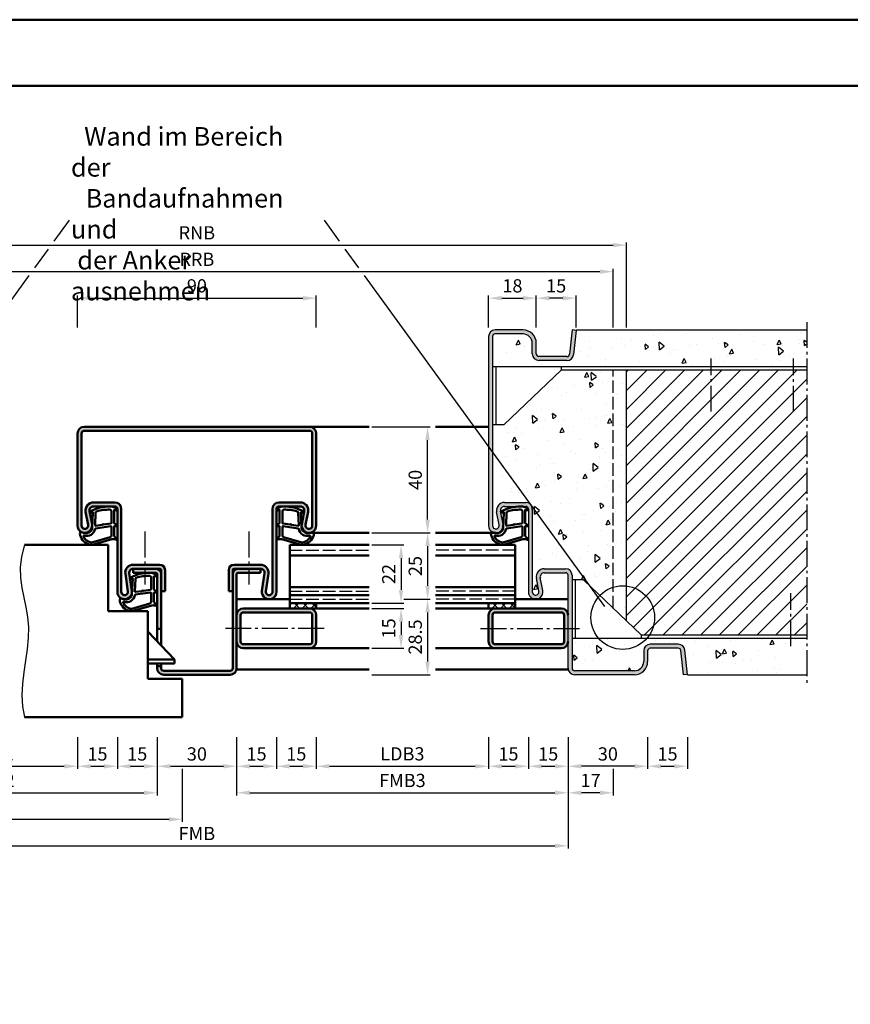
# Model space of a CAD drawing. Units: millimetres. Extents: x 0 to 12600, y -31 to 743.
# Drawn here: x 9705 to 10018, y 371 to 742 of the extents above; entities that cross this region are included whole.
import ezdxf

# ---------------------------------------------------------------- set-up
doc = ezdxf.new("R2010")
doc.units = ezdxf.units.MM
doc.linetypes.add('AM_DIN_F_W050', pattern=[6.25, 4.75, -1.5])
doc.linetypes.add('AM_DIN_G_W050', pattern=[13.75, 9.75, -1.5, 1, -1.5])
for name, color, linetype, lineweight in [('AM_0', 7, 'Continuous', 50), ('AM_1', 14, 'Continuous', 50), ('AM_3', 6, 'AM_DIN_F_W050', 25), ('AM_4', 3, 'Continuous', 25), ('AM_5', 3, 'Continuous', 25), ('AM_6', 2, 'Continuous', 35), ('AM_7', 4, 'AM_DIN_G_W050', 25), ('AM_8', 1, 'Continuous', 25), ('AM_BOR', 7, 'Continuous', 50)]:
    doc.layers.add(name, color=color, linetype=linetype, lineweight=lineweight)
doc.layers.add('AM_12', color=7, linetype='Continuous', lineweight=50, plot=False)
doc.styles.get("Standard").update_dxf_attribs({"font": 'ISOCP.SHX'})
doc.dimstyles.new('AM_DIN$0', dxfattribs={"dimtxt": 5, "dimasz": 5, "dimexe": 1, "dimexo": 1, "dimgap": 1.5, "dimtad": 1, "dimdsep": 46, "dimtxsty": 'Standard', "dimcen": 0, "dimclrd": 256, "dimclre": 256, "dimclrt": 2, "dimazin": 2, "dimtp": 0.1, "dimtm": 0.1, "dimtfac": 0.71, "dimtmove": 0, "dimatfit": 3, "dimfxl": 0, "dimlwd": -1, "dimlwe": -1, "dimarcsym": 0})
pattern_1 = [(45, (16680.9464, 1020.9957), (-1.6263456, 1.6263456), []), (135, (16680.9464, 1020.9957), (-1.6263456, -1.6263456), [])]
pattern_2 = [(95, (16680.946, 1020.996), (14.009465, 11.755338), [1.905, -20.955]), (40, (16680.946, 1020.996), (-16.001845, 11.017673), [1.524, -16.76406]), (145.45144, (16682.114, 1021.975), (-1.99238, 22.77301), [1.619, -17.809024]), (91.1842, (16677.354, 1024.588), (22.141024, 16.19534), [2.8575, -31.4325]), (141.63556, (16679.2, 1025.937), (-0.70866, 34.28268), [2.4285, -26.71356]), (36.18415, (16677.354, 1024.588), (-0.70866, 34.28268), [2.286, -25.14597]), (66, (16680.048, 1025.486), (17.951998, 3.489515), [1.905, -20.955]), (11, (16680.048, 1025.486), (-8.653993, 17.39412), [1.524, -16.764]), (116.45145, (16681.544, 1025.777), (9.298005, 20.883634), [1.619, -17.808994]), (82.5, (16680.9464, 1020.996), (-5.760547, 6.1973414), [0, -16.5608, 0, -17.018, 0, -16.8275]), (52.5, (16680.946, 1020.996), (-2.358973, 11.8087), [0, -9.7028, 0, -16.1798, 0, -6.4135]), (12.5, (16676.941, 1016.9905), (9.992786, 9.1826196), [0, -6.35, 0, -19.812, 0, -26.289]), (2.5, (16675.145, 1015.194), (8.67639, 12.27224), [0, -8.255, 0, -13.1572, 0, -18.669])]

# ---------------------------------------------------------------- blocks, each defined once
blk = doc.blocks.new('*D785')
at = {"layer": 'AM_5', "linetype": 'ByBlock'}
for p, q in [((9727, 626.5), (9727, 638.5)), ((9732, 637.5), (9812, 637.5)), ((9817, 626.5), (9817, 638.5))]:
    blk.add_line(p, q, dxfattribs=at)
at = {"layer": 'AM_5'}
for points in [[(9732, 638.33), (9732, 636.67), (9727, 637.5)], [(9812, 638.33), (9812, 636.67), (9817, 637.5)]]:
    blk.add_solid(points, dxfattribs=at)
at = {"layer": 'Defpoints', "color": 0}
for p in [(9817, 637.5), (9727, 625.5), (9817, 625.5)]:
    blk.add_point(p, dxfattribs=at)
at = {"layer": 'AM_5', "color": 2, "insert": (9772, 641.5), "char_height": 5, "attachment_point": 5}
blk.add_mtext('90', dxfattribs=at)
blk = doc.blocks.new('*D786')
at = {"layer": 'AM_5', "linetype": 'ByBlock'}
for p, q in [((9838, 544.5), (9850, 544.5)), ((9849, 539.5), (9849, 527.5)), ((9838, 522.5), (9850, 522.5))]:
    blk.add_line(p, q, dxfattribs=at)
at = {"layer": 'AM_5'}
for points in [[(9848.17, 539.5), (9849.83, 539.5), (9849, 544.5)], [(9848.17, 527.5), (9849.83, 527.5), (9849, 522.5)]]:
    blk.add_solid(points, dxfattribs=at)
at = {"layer": 'Defpoints', "color": 0}
for p in [(9837, 544.5), (9837, 522.5), (9849, 522.5)]:
    blk.add_point(p, dxfattribs=at)
at = {"layer": 'AM_5', "color": 2, "insert": (9845, 533.5), "char_height": 5, "attachment_point": 5, "rotation": 90}
blk.add_mtext('22', dxfattribs=at)
blk = doc.blocks.new('*D787')
at = {"layer": 'AM_5', "linetype": 'ByBlock'}
for p, q in [((9838, 549), (9860, 549)), ((9859, 544), (9859, 529)), ((9850, 524), (9860, 524))]:
    blk.add_line(p, q, dxfattribs=at)
at = {"layer": 'AM_5'}
for points in [[(9858.17, 544), (9859.83, 544), (9859, 549)], [(9858.17, 529), (9859.83, 529), (9859, 524)]]:
    blk.add_solid(points, dxfattribs=at)
at = {"layer": 'Defpoints', "color": 0}
for p in [(9837, 549), (9849, 524), (9859, 524)]:
    blk.add_point(p, dxfattribs=at)
at = {"layer": 'AM_5', "color": 2, "insert": (9855, 536.5), "char_height": 5, "attachment_point": 5, "rotation": 90}
blk.add_mtext('25', dxfattribs=at)
blk = doc.blocks.new('*D788')
at = {"layer": 'AM_5', "linetype": 'ByBlock'}
for p, q in [((9838, 589), (9860, 589)), ((9859, 554), (9859, 584)), ((9838, 549), (9860, 549))]:
    blk.add_line(p, q, dxfattribs=at)
at = {"layer": 'AM_5'}
for points in [[(9858.17, 584), (9859.83, 584), (9859, 589)], [(9858.17, 554), (9859.83, 554), (9859, 549)]]:
    blk.add_solid(points, dxfattribs=at)
at = {"layer": 'Defpoints', "color": 0}
for p in [(9837, 589), (9859, 589), (9837, 549)]:
    blk.add_point(p, dxfattribs=at)
at = {"layer": 'AM_5', "color": 2, "insert": (9855, 569), "char_height": 5, "attachment_point": 5, "rotation": 90}
blk.add_mtext('40', dxfattribs=at)
blk = doc.blocks.new('*D793')
at = {"layer": 'AM_5', "linetype": 'ByBlock'}
for p, q in [((9850, 524), (9860, 524)), ((9859, 519), (9859, 500.5)), ((9838, 495.5), (9860, 495.5))]:
    blk.add_line(p, q, dxfattribs=at)
at = {"layer": 'AM_5'}
for points in [[(9858.17, 519), (9859.83, 519), (9859, 524)], [(9858.17, 500.5), (9859.83, 500.5), (9859, 495.5)]]:
    blk.add_solid(points, dxfattribs=at)
at = {"layer": 'Defpoints', "color": 0}
for p in [(9849, 524), (9837, 495.5), (9859, 495.5)]:
    blk.add_point(p, dxfattribs=at)
at = {"layer": 'AM_5', "color": 2, "insert": (9855, 509.75), "char_height": 5, "attachment_point": 5, "rotation": 90}
blk.add_mtext('28.5', dxfattribs=at)
blk = doc.blocks.new('*D800')
at = {"layer": 'AM_5', "linetype": 'ByBlock'}
for p, q in [((9838, 520.5), (9850, 520.5)), ((9849, 515.5), (9849, 510.5)), ((9838, 505.5), (9850, 505.5))]:
    blk.add_line(p, q, dxfattribs=at)
at = {"layer": 'AM_5'}
for points in [[(9848.17, 515.5), (9849.83, 515.5), (9849, 520.5)], [(9848.17, 510.5), (9849.83, 510.5), (9849, 505.5)]]:
    blk.add_solid(points, dxfattribs=at)
at = {"layer": 'Defpoints', "color": 0}
for p in [(9837, 520.5), (9837, 505.5), (9849, 505.5)]:
    blk.add_point(p, dxfattribs=at)
at = {"layer": 'AM_5', "color": 2, "insert": (9845, 513), "char_height": 5, "attachment_point": 5, "rotation": 90}
blk.add_mtext('15', dxfattribs=at)
blk = doc.blocks.new('*D802')
at = {"layer": 'AM_5', "linetype": 'ByBlock'}
for p, q in [((9662, 472), (9662, 460)), ((9727, 472), (9727, 460)), ((9667, 461), (9722, 461))]:
    blk.add_line(p, q, dxfattribs=at)
at = {"layer": 'AM_5'}
for points in [[(9667, 461.83), (9667, 460.17), (9662, 461)], [(9722, 461.83), (9722, 460.17), (9727, 461)]]:
    blk.add_solid(points, dxfattribs=at)
at = {"layer": 'Defpoints', "color": 0}
for p in [(9662, 473), (9727, 473), (9727, 461)]:
    blk.add_point(p, dxfattribs=at)
at = {"layer": 'AM_5', "color": 2, "insert": (9694.5, 465.03), "char_height": 5, "attachment_point": 5}
blk.add_mtext('LDB2', dxfattribs=at)
blk = doc.blocks.new('*D803')
at = {"layer": 'AM_5', "linetype": 'ByBlock'}
for p, q in [((9727, 472), (9727, 460)), ((9742, 472), (9742, 460)), ((9732, 461), (9737, 461))]:
    blk.add_line(p, q, dxfattribs=at)
at = {"layer": 'AM_5'}
for points in [[(9732, 461.83), (9732, 460.17), (9727, 461)], [(9737, 461.83), (9737, 460.17), (9742, 461)]]:
    blk.add_solid(points, dxfattribs=at)
at = {"layer": 'Defpoints', "color": 0}
for p in [(9727, 473), (9742, 473), (9742, 461)]:
    blk.add_point(p, dxfattribs=at)
at = {"layer": 'AM_5', "color": 2, "insert": (9734.5, 465), "char_height": 5, "attachment_point": 5}
blk.add_mtext('15', dxfattribs=at)
blk = doc.blocks.new('*D804')
at = {"layer": 'AM_5', "linetype": 'ByBlock'}
for p, q in [((9742, 472), (9742, 460)), ((9757, 472), (9757, 460)), ((9747, 461), (9752, 461))]:
    blk.add_line(p, q, dxfattribs=at)
at = {"layer": 'AM_5'}
for points in [[(9747, 461.83), (9747, 460.17), (9742, 461)], [(9752, 461.83), (9752, 460.17), (9757, 461)]]:
    blk.add_solid(points, dxfattribs=at)
at = {"layer": 'Defpoints', "color": 0}
for p in [(9742, 473), (9757, 473), (9757, 461)]:
    blk.add_point(p, dxfattribs=at)
at = {"layer": 'AM_5', "color": 2, "insert": (9749.5, 465), "char_height": 5, "attachment_point": 5}
blk.add_mtext('15', dxfattribs=at)
blk = doc.blocks.new('*D805')
at = {"layer": 'AM_5', "linetype": 'ByBlock'}
for p, q in [((9757, 472), (9757, 460)), ((9787, 472), (9787, 460)), ((9762, 461), (9782, 461))]:
    blk.add_line(p, q, dxfattribs=at)
at = {"layer": 'AM_5'}
for points in [[(9762, 461.83), (9762, 460.17), (9757, 461)], [(9782, 461.83), (9782, 460.17), (9787, 461)]]:
    blk.add_solid(points, dxfattribs=at)
at = {"layer": 'Defpoints', "color": 0}
for p in [(9757, 473), (9787, 473), (9787, 461)]:
    blk.add_point(p, dxfattribs=at)
at = {"layer": 'AM_5', "color": 2, "insert": (9772, 465), "char_height": 5, "attachment_point": 5}
blk.add_mtext('30', dxfattribs=at)
blk = doc.blocks.new('*D806')
at = {"layer": 'AM_5', "linetype": 'ByBlock'}
for p, q in [((9787, 472), (9787, 460)), ((9802, 472), (9802, 460)), ((9792, 461), (9797, 461))]:
    blk.add_line(p, q, dxfattribs=at)
at = {"layer": 'AM_5'}
for points in [[(9792, 461.83), (9792, 460.17), (9787, 461)], [(9797, 461.83), (9797, 460.17), (9802, 461)]]:
    blk.add_solid(points, dxfattribs=at)
at = {"layer": 'Defpoints', "color": 0}
for p in [(9787, 473), (9802, 473), (9802, 461)]:
    blk.add_point(p, dxfattribs=at)
at = {"layer": 'AM_5', "color": 2, "insert": (9794.5, 465), "char_height": 5, "attachment_point": 5}
blk.add_mtext('15', dxfattribs=at)
blk = doc.blocks.new('*D807')
at = {"layer": 'AM_5', "linetype": 'ByBlock'}
for p, q in [((9802, 472), (9802, 460)), ((9817, 472), (9817, 460)), ((9807, 461), (9812, 461))]:
    blk.add_line(p, q, dxfattribs=at)
at = {"layer": 'AM_5'}
for points in [[(9807, 461.83), (9807, 460.17), (9802, 461)], [(9812, 461.83), (9812, 460.17), (9817, 461)]]:
    blk.add_solid(points, dxfattribs=at)
at = {"layer": 'Defpoints', "color": 0}
for p in [(9802, 473), (9817, 473), (9817, 461)]:
    blk.add_point(p, dxfattribs=at)
at = {"layer": 'AM_5', "color": 2, "insert": (9809.5, 465), "char_height": 5, "attachment_point": 5}
blk.add_mtext('15', dxfattribs=at)
blk = doc.blocks.new('*D808')
at = {"layer": 'AM_5', "linetype": 'ByBlock'}
for p, q in [((9817, 472), (9817, 460)), ((9882, 472), (9882, 460)), ((9822, 461), (9877, 461))]:
    blk.add_line(p, q, dxfattribs=at)
at = {"layer": 'AM_5'}
for points in [[(9822, 461.83), (9822, 460.17), (9817, 461)], [(9877, 461.83), (9877, 460.17), (9882, 461)]]:
    blk.add_solid(points, dxfattribs=at)
at = {"layer": 'Defpoints', "color": 0}
for p in [(9817, 473), (9882, 473), (9882, 461)]:
    blk.add_point(p, dxfattribs=at)
at = {"layer": 'AM_5', "color": 2, "insert": (9849.5, 465.03), "char_height": 5, "attachment_point": 5}
blk.add_mtext('LDB3', dxfattribs=at)
blk = doc.blocks.new('*D809')
at = {"layer": 'AM_5', "linetype": 'ByBlock'}
for p, q in [((9632, 472), (9632, 450)), ((9757, 472), (9757, 450)), ((9637, 451), (9752, 451))]:
    blk.add_line(p, q, dxfattribs=at)
at = {"layer": 'AM_5'}
for points in [[(9637, 451.83), (9637, 450.17), (9632, 451)], [(9752, 451.83), (9752, 450.17), (9757, 451)]]:
    blk.add_solid(points, dxfattribs=at)
at = {"layer": 'Defpoints', "color": 0}
for p in [(9632, 473), (9757, 473), (9757, 451)]:
    blk.add_point(p, dxfattribs=at)
at = {"layer": 'AM_5', "color": 2, "insert": (9694.5, 455), "char_height": 5, "attachment_point": 5}
blk.add_mtext('FMB2', dxfattribs=at)
blk = doc.blocks.new('*D810')
at = {"layer": 'AM_5', "linetype": 'ByBlock'}
for p, q in [((9787, 472), (9787, 450)), ((9912, 472), (9912, 450)), ((9792, 451), (9907, 451))]:
    blk.add_line(p, q, dxfattribs=at)
at = {"layer": 'AM_5'}
for points in [[(9792, 451.83), (9792, 450.17), (9787, 451)], [(9907, 451.83), (9907, 450.17), (9912, 451)]]:
    blk.add_solid(points, dxfattribs=at)
at = {"layer": 'Defpoints', "color": 0}
for p in [(9787, 473), (9912, 473), (9912, 451)]:
    blk.add_point(p, dxfattribs=at)
at = {"layer": 'AM_5', "color": 2, "insert": (9849.5, 455), "char_height": 5, "attachment_point": 5}
blk.add_mtext('FMB3', dxfattribs=at)
blk = doc.blocks.new('*D811')
at = {"layer": 'AM_5', "linetype": 'ByBlock'}
for p, q in [((9766.5, 460), (9766.5, 440)), ((9622.5, 450), (9622.5, 440)), ((9627.5, 441), (9761.5, 441))]:
    blk.add_line(p, q, dxfattribs=at)
at = {"layer": 'AM_5'}
for points in [[(9627.5, 441.83), (9627.5, 440.17), (9622.5, 441)], [(9761.5, 441.83), (9761.5, 440.17), (9766.5, 441)]]:
    blk.add_solid(points, dxfattribs=at)
at = {"layer": 'Defpoints', "color": 0}
for p in [(9766.5, 461), (9622.5, 451), (9766.5, 441)]:
    blk.add_point(p, dxfattribs=at)
at = {"layer": 'AM_5', "color": 2, "insert": (9694.5, 445), "char_height": 5, "attachment_point": 5}
blk.add_mtext('TAB', dxfattribs=at)
blk = doc.blocks.new('*D812')
at = {"layer": 'AM_5', "linetype": 'ByBlock'}
for p, q in [((9912, 472), (9912, 430)), ((9632, 440), (9632, 430)), ((9637, 431), (9907, 431))]:
    blk.add_line(p, q, dxfattribs=at)
at = {"layer": 'AM_5'}
for points in [[(9637, 431.83), (9637, 430.17), (9632, 431)], [(9907, 431.83), (9907, 430.17), (9912, 431)]]:
    blk.add_solid(points, dxfattribs=at)
at = {"layer": 'Defpoints', "color": 0}
for p in [(9912, 473), (9632, 441), (9912, 431)]:
    blk.add_point(p, dxfattribs=at)
at = {"layer": 'AM_5', "color": 2, "insert": (9772, 435), "char_height": 5, "attachment_point": 5}
blk.add_mtext('FMB', dxfattribs=at)
blk = doc.blocks.new('*D892')
at = {"layer": 'AM_5', "linetype": 'ByBlock'}
for p, q in [((9615, 626.5), (9615, 648.5)), ((9620, 647.5), (9924, 647.5)), ((9929, 626.5), (9929, 648.5))]:
    blk.add_line(p, q, dxfattribs=at)
at = {"layer": 'AM_5'}
for points in [[(9620, 648.33), (9620, 646.67), (9615, 647.5)], [(9924, 648.33), (9924, 646.67), (9929, 647.5)]]:
    blk.add_solid(points, dxfattribs=at)
at = {"layer": 'Defpoints', "color": 0}
for p in [(9929, 647.5), (9615, 625.5), (9929, 625.5)]:
    blk.add_point(p, dxfattribs=at)
at = {"layer": 'AM_5', "color": 2, "insert": (9772, 651.5), "char_height": 5, "attachment_point": 5}
blk.add_mtext('RRB', dxfattribs=at)
blk = doc.blocks.new('*D893')
at = {"layer": 'AM_5', "linetype": 'ByBlock'}
for p, q in [((9610, 626.5), (9610, 658.5)), ((9615, 657.5), (9929, 657.5)), ((9934, 626.5), (9934, 658.5))]:
    blk.add_line(p, q, dxfattribs=at)
at = {"layer": 'AM_5'}
for points in [[(9615, 658.33), (9615, 656.67), (9610, 657.5)], [(9929, 658.33), (9929, 656.67), (9934, 657.5)]]:
    blk.add_solid(points, dxfattribs=at)
at = {"layer": 'Defpoints', "color": 0}
for p in [(9934, 657.5), (9610, 625.5), (9934, 625.5)]:
    blk.add_point(p, dxfattribs=at)
at = {"layer": 'AM_5', "color": 2, "insert": (9772, 661.5), "char_height": 5, "attachment_point": 5}
blk.add_mtext('RNB', dxfattribs=at)
blk = doc.blocks.new('*D895')
at = {"layer": 'AM_5', "linetype": 'ByBlock'}
for p, q in [((9882, 472), (9882, 460)), ((9897, 472), (9897, 460)), ((9887, 461), (9892, 461))]:
    blk.add_line(p, q, dxfattribs=at)
at = {"layer": 'AM_5'}
for points in [[(9887, 461.83), (9887, 460.17), (9882, 461)], [(9892, 461.83), (9892, 460.17), (9897, 461)]]:
    blk.add_solid(points, dxfattribs=at)
at = {"layer": 'Defpoints', "color": 0}
for p in [(9882, 473), (9897, 473), (9897, 461)]:
    blk.add_point(p, dxfattribs=at)
at = {"layer": 'AM_5', "color": 2, "insert": (9889.5, 465), "char_height": 5, "attachment_point": 5}
blk.add_mtext('15', dxfattribs=at)
blk = doc.blocks.new('*D896')
at = {"layer": 'AM_5', "linetype": 'ByBlock'}
for p, q in [((9897, 472), (9897, 460)), ((9912, 472), (9912, 460)), ((9902, 461), (9907, 461))]:
    blk.add_line(p, q, dxfattribs=at)
at = {"layer": 'AM_5'}
for points in [[(9902, 461.83), (9902, 460.17), (9897, 461)], [(9907, 461.83), (9907, 460.17), (9912, 461)]]:
    blk.add_solid(points, dxfattribs=at)
at = {"layer": 'Defpoints', "color": 0}
for p in [(9897, 473), (9912, 473), (9912, 461)]:
    blk.add_point(p, dxfattribs=at)
at = {"layer": 'AM_5', "color": 2, "insert": (9904.5, 465), "char_height": 5, "attachment_point": 5}
blk.add_mtext('15', dxfattribs=at)
blk = doc.blocks.new('*D897')
at = {"layer": 'AM_5', "linetype": 'ByBlock'}
for p, q in [((9912, 472), (9912, 460)), ((9942, 472), (9942, 460)), ((9937, 461), (9917, 461))]:
    blk.add_line(p, q, dxfattribs=at)
at = {"layer": 'AM_5'}
for points in [[(9917, 461.83), (9917, 460.17), (9912, 461)], [(9937, 461.83), (9937, 460.17), (9942, 461)]]:
    blk.add_solid(points, dxfattribs=at)
at = {"layer": 'Defpoints', "color": 0}
for p in [(9912, 473), (9942, 473), (9912, 461)]:
    blk.add_point(p, dxfattribs=at)
at = {"layer": 'AM_5', "color": 2, "insert": (9927, 465), "char_height": 5, "attachment_point": 5}
blk.add_mtext('30', dxfattribs=at)
blk = doc.blocks.new('*D898')
at = {"layer": 'AM_5', "linetype": 'ByBlock'}
for p, q in [((9942, 472), (9942, 460)), ((9957, 472), (9957, 460)), ((9947, 461), (9952, 461))]:
    blk.add_line(p, q, dxfattribs=at)
at = {"layer": 'AM_5'}
for points in [[(9947, 461.83), (9947, 460.17), (9942, 461)], [(9952, 461.83), (9952, 460.17), (9957, 461)]]:
    blk.add_solid(points, dxfattribs=at)
at = {"layer": 'Defpoints', "color": 0}
for p in [(9942, 473), (9957, 473), (9957, 461)]:
    blk.add_point(p, dxfattribs=at)
at = {"layer": 'AM_5', "color": 2, "insert": (9949.5, 465), "char_height": 5, "attachment_point": 5}
blk.add_mtext('15', dxfattribs=at)
blk = doc.blocks.new('*D899')
at = {"layer": 'AM_5', "linetype": 'ByBlock'}
for p, q in [((9912, 472), (9912, 450)), ((9929, 460), (9929, 450)), ((9924, 451), (9917, 451))]:
    blk.add_line(p, q, dxfattribs=at)
at = {"layer": 'AM_5'}
for points in [[(9917, 451.83), (9917, 450.17), (9912, 451)], [(9924, 451.83), (9924, 450.17), (9929, 451)]]:
    blk.add_solid(points, dxfattribs=at)
at = {"layer": 'Defpoints', "color": 0}
for p in [(9912, 473), (9929, 461), (9912, 451)]:
    blk.add_point(p, dxfattribs=at)
at = {"layer": 'AM_5', "color": 2, "insert": (9920.5, 455), "char_height": 5, "attachment_point": 5}
blk.add_mtext('17', dxfattribs=at)
blk = doc.blocks.new('DIN_A3_BOS')
at = {"layer": 'AM_12'}
blk.add_lwpolyline([(0, 0), (420, 0), (420, 297), (0, 297)], close=True, dxfattribs=at)
at = {"layer": 'AM_BOR'}
blk.add_lwpolyline([(20, 10), (410, 10), (410, 287), (20, 287)], close=True, dxfattribs=at)
blk = doc.blocks.new('*D924')
at = {"layer": 'AM_5', "linetype": 'ByBlock'}
for p, q in [((9900, 626.5), (9900, 638.5)), ((9910, 637.5), (9905, 637.5)), ((9915, 626.5), (9915, 638.5))]:
    blk.add_line(p, q, dxfattribs=at)
at = {"layer": 'AM_5'}
for points in [[(9905, 638.33), (9905, 636.67), (9900, 637.5)], [(9910, 638.33), (9910, 636.67), (9915, 637.5)]]:
    blk.add_solid(points, dxfattribs=at)
at = {"layer": 'Defpoints', "color": 0}
for p in [(9900, 637.5), (9900, 625.5), (9915, 625.5)]:
    blk.add_point(p, dxfattribs=at)
at = {"layer": 'AM_5', "color": 2, "insert": (9907.5, 641.5), "char_height": 5, "attachment_point": 5}
blk.add_mtext('15', dxfattribs=at)
blk = doc.blocks.new('*D925')
at = {"layer": 'AM_5', "linetype": 'ByBlock'}
for p, q in [((9882, 626.5), (9882, 638.5)), ((9887, 637.5), (9895, 637.5)), ((9900, 626.5), (9900, 638.5))]:
    blk.add_line(p, q, dxfattribs=at)
at = {"layer": 'AM_5'}
for points in [[(9887, 638.33), (9887, 636.67), (9882, 637.5)], [(9895, 638.33), (9895, 636.67), (9900, 637.5)]]:
    blk.add_solid(points, dxfattribs=at)
at = {"layer": 'Defpoints', "color": 0}
for p in [(9900, 637.5), (9882, 625.5), (9900, 625.5)]:
    blk.add_point(p, dxfattribs=at)
at = {"layer": 'AM_5', "color": 2, "insert": (9891, 641.5), "char_height": 5, "attachment_point": 5}
blk.add_mtext('18', dxfattribs=at)

msp = doc.modelspace()

# ---------------------------------------------------------------- hatches: boundary and pattern name
at = {"layer": 'AM_8'}
h = msp.add_hatch(color=256, dxfattribs=at)
h.dxf.hatch_style = 1
h.paths.add_polyline_path([(9882, 551.75, 1.0968549), (9887.453, 552.255), (9886.525, 557.225, -0.4693847), (9888, 559), (9896, 559, -0.4142136), (9897, 558), (9897, 526.75, 1.0968549), (9902.453, 527.255), (9901.525, 532.225, -0.4693847), (9903, 534), (9911, 534, -0.4142136), (9912, 533), (9912, 498, 0.4142136), (9914.5, 495.5), (9937, 495.5, 0.4142136), (9942, 500.5), (9942, 504.5, -0.4142136), (9943, 505.5), (9953.557, 505.5, -0.383864), (9954.551, 504.605), (9955.508, 495.5), (9957, 495.657), (9956.043, 504.761, 0.383864), (9953.557, 507), (9943, 507, 0.4142136), (9940.5, 504.5), (9940.5, 500.5, -0.4142136), (9937, 497), (9914.5, 497, -0.4142136), (9913.5, 498), (9913.5, 533, 0.4142136), (9911, 535.5), (9903, 535.5, 0.4693847), (9900.051, 531.949), (9900.979, 526.979, -1.0968549), (9898.5, 526.75), (9898.5, 558, 0.4142136), (9896, 560.5), (9888, 560.5, 0.4693847), (9885.051, 556.949), (9885.979, 551.979, -1.0968549), (9883.5, 551.75), (9883.5, 623, -0.4142136), (9884.5, 624), (9895, 624, -0.4142136), (9898.5, 620.5), (9898.5, 616.5, 0.4142136), (9901, 614), (9911.557, 614, 0.383864), (9914.043, 616.239), (9915, 625.343), (9913.508, 625.5), (9912.551, 616.395, -0.383864), (9911.557, 615.5), (9901, 615.5, -0.4142136), (9900, 616.5), (9900, 620.5, 0.4142136), (9895, 625.5), (9884.5, 625.5, 0.4142136), (9882, 623)])
h = msp.add_hatch(dxfattribs=at)
h.set_pattern_fill('AR-CONC', color=256, scale=0.1, angle=45)
h.set_pattern_definition([(95, (19830.946, 1020.996), (14.009465, 11.755338), [1.905, -20.955]), (40, (19830.946, 1020.996), (-16.001845, 11.017673), [1.524, -16.76406]), (145.45144, (19832.114, 1021.975), (-1.99238, 22.77301), [1.619, -17.809024]), (91.1842, (19827.354, 1024.588), (22.141024, 16.19534), [2.8575, -31.4325]), (141.63556, (19829.2, 1025.937), (-0.70866, 34.282676), [2.4285, -26.71356]), (36.18415, (19827.354, 1024.588), (-0.70866, 34.28268), [2.286, -25.14597]), (66, (19830.048, 1025.486), (17.951998, 3.489515), [1.905, -20.955]), (11, (19830.048, 1025.486), (-8.653993, 17.39412), [1.524, -16.764]), (116.45145, (19831.544, 1025.777), (9.298005, 20.883634), [1.619, -17.808994]), (82.5, (19830.9464, 1020.996), (-5.760547, 6.1973414), [0, -16.5608, 0, -17.018, 0, -16.8275]), (52.5, (19830.946, 1020.996), (-2.358973, 11.8087), [0, -9.7028, 0, -16.1798, 0, -6.4135]), (12.5, (19826.941, 1016.9905), (9.9927863, 9.1826196), [0, -6.35, 0, -19.812, 0, -26.289]), (2.5, (19825.145, 1015.194), (8.67639, 12.272239), [0, -8.255, 0, -13.1572, 0, -18.669])])
h.paths.add_polyline_path([(9915.016, 625.5), (9914.043, 616.239, -0.383864), (9911.557, 614), (9901, 614, -0.4142136), (9898.5, 616.5), (9898.5, 620.5, 0.4142136), (9895, 624), (9884.5, 624, 0.4142136), (9883.5, 623), (9883.5, 611.75), (10002, 611.75), (10002, 625.5)])
h = msp.add_hatch(dxfattribs=at)
h.set_pattern_fill('AR-CONC', color=256, scale=0.1, angle=45)
h.set_pattern_definition(pattern_2)
h.paths.add_polyline_path([(9934, 610.5), (9909.5, 610.5), (9887.75, 589.75), (9883.5, 589.75), (9883.5, 551.75, 1.0968549), (9885.979, 551.979), (9885.051, 556.949, -0.4693847), (9888, 560.5), (9896, 560.5, -0.4142136), (9898.5, 558), (9898.5, 526.75, 1.0968549), (9900.979, 526.979), (9900.051, 531.949, -0.4693847), (9903, 535.5), (9911, 535.5, -0.4142136), (9913.5, 533), (9913.5, 531.25), (9917.75, 531.25), (9934, 515.747)])
h = msp.add_hatch(dxfattribs=at)
h.set_pattern_fill('_U', color=256, scale=5, angle=45, pattern_type=0)
h.set_pattern_definition([(45, (16680.9464, 1020.9957), (-3.535534, 3.535534), [])])
h.paths.add_polyline_path([(9934, 515.747), (9939.5, 510.5), (10002, 510.5), (10002, 610.5), (9934, 610.5)])
h = msp.add_hatch(color=256, dxfattribs=at)
h.dxf.hatch_style = 1
h.paths.add_polyline_path([(9729.5, 589, 0.4142136), (9727, 586.5), (9727, 551.75, 1.0968549), (9732.453, 552.255), (9731.525, 557.225, -0.4693847), (9733, 559), (9741, 559, -0.4142136), (9742, 558), (9742, 526.75, 1.0753541), (9747.471, 527.148), (9746.501, 533.783, -0.4574018), (9747.985, 535.5), (9758, 535.5, -0.4142136), (9758.5, 535), (9758.5, 527), (9760, 527), (9760, 535, 0.4142136), (9758, 537), (9747.985, 537, 0.4574018), (9745.017, 533.566), (9745.987, 526.931, -1.0753541), (9743.5, 526.75), (9743.5, 558, 0.4142136), (9741, 560.5), (9733, 560.5, 0.4693847), (9730.051, 556.949), (9730.979, 551.979, -1.0968549), (9728.5, 551.75), (9728.5, 586.5, -0.4142136), (9729.5, 587.5), (9814.5, 587.5, -0.4142136), (9815.5, 586.5), (9815.5, 551.75, -1.0968549), (9813.021, 551.979), (9813.949, 556.949, 0.4693847), (9811, 560.5), (9803, 560.5, 0.4142136), (9800.5, 558), (9800.5, 526.75, -1.0753541), (9798.013, 526.931), (9798.983, 533.566, 0.4574018), (9796.015, 537), (9786, 537, 0.4142136), (9784, 535), (9784, 527), (9785.5, 527), (9785.5, 535, -0.4142136), (9786, 535.5), (9796.015, 535.5, -0.4574018), (9797.499, 533.783), (9796.529, 527.148, 1.0753541), (9802, 526.75), (9802, 558, -0.4142136), (9803, 559), (9811, 559, -0.4693847), (9812.475, 557.225), (9811.547, 552.255, 1.0968549), (9817, 551.75), (9817, 586.5, 0.4142136), (9814.5, 589), (9814.25, 589)])
h = msp.add_hatch(color=256, dxfattribs=at)
h.dxf.hatch_style = 1
h.paths.add_polyline_path([(9758.5, 533.5, 0.4142136), (9756.5, 535.5), (9748, 535.5), (9748, 534), (9756.5, 534, -0.4142136), (9757, 533.5), (9757, 512.8), (9758.5, 512.8)])
h = msp.add_hatch(color=256, dxfattribs=at)
h.dxf.hatch_style = 1
h.paths.add_polyline_path([(9787, 533.5, -0.4142136), (9787.5, 534), (9796, 534), (9796, 535.5), (9787.5, 535.5, 0.4142136), (9785.5, 533.5), (9785.5, 498, -0.4142136), (9784.5, 497), (9759.5, 497, -0.4142136), (9758.5, 498), (9758.5, 498.8), (9757, 498.8), (9757, 498, 0.4142136), (9759.5, 495.5), (9784.5, 495.5, 0.4142136), (9787, 498)])
h = msp.add_hatch(color=256, dxfattribs=at)
h.dxf.hatch_style = 1
h.paths.add_polyline_path([(9814.5, 520.5), (9807, 520.5), (9789.5, 520.5, 0.4142136), (9787, 518), (9787, 508, 0.4142136), (9789.5, 505.5), (9814.5, 505.5, 0.4142136), (9817, 508), (9817, 518, 0.4142136)])
h.paths.add_polyline_path([(9814.5, 519, -0.4142136), (9815.5, 518), (9815.5, 508, -0.4142136), (9814.5, 507), (9789.5, 507, -0.4142136), (9788.5, 508), (9788.5, 518, -0.4142136), (9789.5, 519)], flags=16)
h = msp.add_hatch(dxfattribs=at)
h.set_pattern_fill('_U', color=256, scale=2.3, angle=45, double=1, pattern_type=0)
h.set_pattern_definition(pattern_1)
h.paths.add_polyline_path([(9817, 520.5), (9817, 522.5), (9807, 522.5), (9807, 520.5)])
h = msp.add_hatch(dxfattribs=at)
h.set_pattern_fill('_U', color=256, scale=2.3, angle=45, double=1, pattern_type=0)
h.set_pattern_definition(pattern_1)
h.paths.add_polyline_path([(9892, 520.5), (9892, 522.5), (9882, 522.5), (9882, 520.5)])
h = msp.add_hatch(color=256, dxfattribs=at)
h.dxf.hatch_style = 1
h.paths.add_polyline_path([(9909.5, 520.5), (9884.5, 520.5, 0.4142136), (9882, 518), (9882, 508, 0.4142136), (9884.5, 505.5), (9909.5, 505.5, 0.4142136), (9912, 508), (9912, 518, 0.4142136)])
h.paths.add_polyline_path([(9909.5, 519, -0.4142136), (9910.5, 518), (9910.5, 508, -0.4142136), (9909.5, 507), (9884.5, 507, -0.4142136), (9883.5, 508), (9883.5, 518, -0.4142136), (9884.5, 519)], flags=16)
h = msp.add_hatch(dxfattribs=at)
h.set_pattern_fill('AR-CONC', color=256, scale=0.1, angle=45)
h.set_pattern_definition(pattern_2)
h.paths.add_polyline_path([(10002, 495.5), (10002, 509.25), (9913.5, 509.25), (9913.5, 498, 0.4142136), (9914.5, 497), (9937, 497, 0.4142136), (9940.5, 500.5), (9940.5, 504.5, -0.4142136), (9943, 507), (9953.557, 507, -0.383864), (9956.043, 504.761), (9957.016, 495.5)])

# ---------------------------------------------------------------- linework, layer by layer
for p, q in [((9895, 625.5), (9884.5, 625.5)), ((9895, 624), (9884.5, 624)), ((9913.508, 625.5), (9912.551, 616.395)), ((9915, 625.343), (9913.508, 625.5)), ((9915, 625.343), (9914.043, 616.239)), ((9915, 625.5), (10002, 625.5)), ((9915, 625.343), (9915, 625.5)), ((9882, 623), (9882, 551.75)), ((9883.5, 623), (9883.5, 551.75)), ((9898.5, 616.5), (9898.5, 620.5)), ((9900, 616.5), (9900, 620.5)), ((9911.557, 615.5), (9901, 615.5)), ((9911.557, 614), (9901, 614)), ((9883.5, 611.75), (10002, 611.75)), ((9884.75, 611.75), (9884.75, 589.75)), ((9887.75, 589.75), (9909.5, 610.5)), ((9909.5, 610.5), (9909.5, 611.75)), ((9909.5, 610.5), (10002, 610.5)), ((9934, 515.747), (9934, 610.5)), ((9887.75, 589.75), (9883.5, 589.75)), ((9885.979, 551.979), (9885.051, 556.949)), ((9887.453, 552.255), (9886.525, 557.225)), ((9888, 560.5), (9896, 560.5)), ((9888, 559), (9896, 559)), ((9897, 558), (9897, 526.621)), ((9898.5, 558), (9898.5, 526.621)), ((9903, 535.5), (9911, 535.5)), ((9900.979, 526.979), (9900.051, 531.949)), ((9902.453, 527.255), (9901.525, 532.225)), ((9903, 534), (9911, 534)), ((9912, 498), (9912, 533)), ((9913.5, 533), (9913.5, 498)), ((9917.75, 531.25), (9913.5, 531.25)), ((9914.75, 509.25), (9914.75, 531.25)), ((9917.75, 531.25), (9939.5, 510.5)), ((9913.5, 509.25), (10002, 509.25)), ((9939.5, 510.5), (10002, 510.5)), ((9939.5, 510.5), (9939.5, 509.25)), ((9953.557, 507), (9943, 507)), ((9953.557, 505.5), (9943, 505.5)), ((9940.5, 504.5), (9940.5, 500.5)), ((9942, 504.5), (9942, 500.5)), ((9955.508, 495.5), (9954.551, 504.605)), ((9957, 495.657), (9956.043, 504.761)), ((9937, 497), (9914.5, 497)), ((9937, 495.5), (9914.5, 495.5)), ((9957, 495.657), (9955.508, 495.5)), ((9957, 495.657), (9957, 495.5)), ((9957, 495.5), (10002, 495.5))]:
    msp.add_line(p, q)
for centre, radius, start, end in [((9884.5, 623), 2.5, 90, 180), ((9884.5, 623), 1, 90, 180), ((9895, 620.5), 5, 0, 90), ((9895, 620.5), 3.5, 0, 90), ((9901, 616.5), 2.5, 180, 270), ((9901, 616.5), 1, 180, 270), ((9911.557, 616.5), 1, 270, 354), ((9911.557, 616.5), 2.5, 270, 354), ((9888, 557.5), 3, 90, 190.57858), ((9888, 557.5), 1.5, 90, 190.57858), ((9896, 558), 2.5, 0, 90), ((9896, 558), 1, 0, 90), ((9884.75, 551.75), 2.75, 180, 10.57858), ((9884.75, 551.75), 1.25, 180, 10.57858), ((9903, 532.5), 3, 90, 190.57858), ((9911, 533), 2.5, 0, 90), ((9903, 532.5), 1.5, 90, 190.57858), ((9911, 533), 1, 0, 90), ((9899.75, 526.75), 2.75, 180, 10.57858), ((9899.75, 526.75), 1.25, 180, 10.57858), ((9943, 504.5), 2.5, 90, 180), ((9943, 504.5), 1, 90, 180), ((9953.557, 504.5), 2.5, 6, 90), ((9953.557, 504.5), 1, 6, 90), ((9914.5, 498), 2.5, 180, 270), ((9914.5, 498), 1, 180, 270), ((9937, 500.5), 5, 270, 0), ((9937, 500.5), 3.5, 270, 0)]:
    msp.add_arc(centre, radius, start, end)
at = {"layer": 'AM_0'}
for p, q in [((9729.5, 589), (9814.5, 589)), ((9729.5, 587.5), (9814.5, 587.5)), ((9727, 551.75), (9727, 586.5)), ((9728.5, 551.75), (9728.5, 586.5)), ((9815.5, 551.75), (9815.5, 586.5)), ((9817, 551.75), (9817, 586.5)), ((9730.979, 551.979), (9730.051, 556.949)), ((9732.453, 552.255), (9731.525, 557.225)), ((9733, 560.5), (9741, 560.5)), ((9733, 559), (9741, 559)), ((9742, 558), (9742, 526.75)), ((9743.5, 558), (9743.5, 526.75)), ((9800.5, 558), (9800.5, 526.75)), ((9802, 558), (9802, 526.75)), ((9811, 560.5), (9803, 560.5)), ((9811, 559), (9803, 559)), ((9811.547, 552.255), (9812.475, 557.225)), ((9813.021, 551.979), (9813.949, 556.949)), ((9738.5, 544.5), (9707, 544.5)), ((9738.5, 544.5), (9738.5, 519.5)), ((9807, 520.5), (9807, 544.5)), ((9807, 544.5), (9837, 544.5)), ((9892, 544.5), (9862, 544.5)), ((9892, 520.5), (9892, 544.5)), ((9807, 540.5), (9837, 540.5)), ((9892, 540.5), (9862, 540.5)), ((9747.985, 537), (9758, 537)), ((9747.985, 535.5), (9758, 535.5)), ((9748, 535.5), (9748, 534)), ((9758.5, 506.55), (9758.5, 535)), ((9760, 535), (9760, 527)), ((9784, 535), (9784, 527)), ((9785.5, 498), (9785.5, 535)), ((9796.015, 537), (9786, 537)), ((9796.015, 535.5), (9786, 535.5)), ((9796, 535.5), (9796, 534)), ((9745.017, 533.566), (9745.987, 526.931)), ((9746.501, 533.783), (9747.471, 527.148)), ((9756.5, 534), (9748, 534)), ((9757, 508.125), (9757, 533.5)), ((9787, 498), (9787, 533.5)), ((9787.5, 534), (9796, 534)), ((9797.499, 533.783), (9796.529, 527.148)), ((9798.983, 533.566), (9798.013, 526.931)), ((9807, 528.5), (9837, 528.5)), ((9892, 528.5), (9862, 528.5)), ((9760, 527), (9758.5, 527)), ((9784, 527), (9785.5, 527)), ((9807, 525.5), (9837, 525.5)), ((9892, 525.5), (9862, 525.5)), ((9817, 520.5), (9789.5, 520.5)), ((9807, 522.5), (9837, 522.5)), ((9817, 522.5), (9817, 520.5)), ((9892, 522.5), (9862, 522.5)), ((9882, 522.5), (9882, 520.5)), ((9882, 520.5), (9909.5, 520.5)), ((9753.5, 519.5), (9738.5, 519.5)), ((9753.5, 519.5), (9753.5, 494)), ((9788.5, 508), (9788.5, 518)), ((9814.5, 519), (9789.5, 519)), ((9815.5, 518), (9815.5, 508)), ((9817, 518), (9817, 508)), ((9882, 518), (9882, 508)), ((9883.5, 518), (9883.5, 508)), ((9884.5, 519), (9909.5, 519)), ((9910.5, 508), (9910.5, 518)), ((9758.5, 512.8), (9757, 512.8)), ((9763.5, 501.3), (9753.5, 511.8)), ((9814.5, 507), (9789.5, 507)), ((9814.5, 505.5), (9789.5, 505.5)), ((9884.5, 507), (9909.5, 507)), ((9884.5, 505.5), (9909.5, 505.5)), ((9763.5, 501.3), (9753.5, 501.3)), ((9763.5, 499.8), (9763.5, 501.3)), ((9763.5, 499.8), (9753.5, 499.8)), ((9757, 499.8), (9757, 498)), ((9758.5, 498.8), (9757, 498.8)), ((9758.5, 498), (9758.5, 499.8)), ((9753.5, 494), (9766.5, 494)), ((9759.5, 497), (9784.5, 497)), ((9759.5, 495.5), (9784.5, 495.5)), ((9766.5, 494), (9766.5, 479.5)), ((9766.5, 479.5), (9707, 479.5))]:
    msp.add_line(p, q, dxfattribs=at)
for centre, radius, start, end in [((9729.5, 586.5), 2.5, 90, 180), ((9729.5, 586.5), 1, 90, 180), ((9814.5, 586.5), 2.5, 0, 90), ((9814.5, 586.5), 1, 0, 90), ((9733, 557.5), 3, 90, 190.57858), ((9733, 557.5), 1.5, 90, 190.57858), ((9741, 558), 2.5, 0, 90), ((9741, 558), 1, 0, 90), ((9803, 558), 2.5, 90, 180), ((9803, 558), 1, 90, 180), ((9811, 557.5), 3, 349.42142, 90), ((9811, 557.5), 1.5, 349.42142, 90), ((9729.75, 551.75), 2.75, 180, 10.57858), ((9729.75, 551.75), 1.25, 180, 10.57858), ((9814.25, 551.75), 2.75, 169.42142, 0), ((9814.25, 551.75), 1.25, 169.42142, 0), ((9747.985, 534), 3, 90, 188.31776), ((9747.985, 534), 1.5, 90, 188.31776), ((9756.5, 533.5), 2, 0, 90), ((9758, 535), 2, 0, 90), ((9758, 535), 0.5, 0, 90), ((9786, 535), 2, 90, 180), ((9787.5, 533.5), 2, 90, 180), ((9786, 535), 0.5, 90, 180), ((9796.015, 534), 3, 351.68224, 90), ((9796.015, 534), 1.5, 351.68224, 90), ((9756.5, 533.5), 0.5, 0, 90), ((9787.5, 533.5), 0.5, 90, 180), ((9744.75, 526.75), 2.75, 180, 8.31776), ((9744.75, 526.75), 1.25, 180, 8.31776), ((9799.25, 526.75), 2.75, 171.68224, 0), ((9799.25, 526.75), 1.25, 171.68224, 0), ((9789.5, 518), 2.5, 90, 180), ((9814.5, 518), 2.5, 0, 90), ((9884.5, 518), 2.5, 90, 180), ((9909.5, 518), 2.5, 0, 90), ((9789.5, 518), 1, 90, 180), ((9814.5, 518), 1, 0, 90), ((9884.5, 518), 1, 90, 180), ((9909.5, 518), 1, 0, 90), ((9789.5, 508), 2.5, 180, 270), ((9789.5, 508), 1, 180, 270), ((9814.5, 508), 1, 270, 0), ((9814.5, 508), 2.5, 270, 0), ((9884.5, 508), 2.5, 180, 270), ((9884.5, 508), 1, 180, 270), ((9909.5, 508), 2.5, 270, 0), ((9909.5, 508), 1, 270, 0), ((9759.5, 498), 2.5, 180, 270), ((9759.5, 498), 1, 180, 270), ((9784.5, 498), 2.5, 270, 0), ((9784.5, 498), 1, 270, 0)]:
    msp.add_arc(centre, radius, start, end, dxfattribs=at)
at = {"layer": 'AM_1'}
for p, q in [((9814.25, 589), (9837, 589)), ((9882, 589), (9862, 589)), ((9814.25, 549), (9837, 549)), ((9884.75, 549), (9862, 549)), ((9787, 524), (9807, 524)), ((9912, 524), (9892, 524)), ((9837, 520.5), (9817, 520.5)), ((9862, 520.5), (9882, 520.5)), ((9837, 505.5), (9814.5, 505.5)), ((9862, 505.5), (9884.5, 505.5)), ((9837, 497.5), (9786.949, 497.5)), ((9862, 497.5), (9912.051, 497.5))]:
    msp.add_line(p, q, dxfattribs=at)
for points in [[(9741.85, 558.05, -0.8225617), (9741.647, 557.498), (9740.797, 557.672), (9740.797, 552.705), (9741.919, 551.831, -0.7467354), (9741.824, 551.509), (9740.797, 551.494), (9740.797, 548.044, 0.2039215), (9740.951, 547.684), (9741.938, 546.738, -0.8105302), (9741.731, 546.406), (9741.632, 546.441, 0.1645), (9739.958, 546.63), (9732.652, 544.542, -0.0661149), (9731.805, 544.517, -0.2820378), (9727.943, 548.172, -0.1590275), (9728.041, 549.215, -0.3764163), (9728.282, 549.324), (9729.699, 548.845, 0.3762127), (9732.514, 550.64), (9732.794, 556.754), (9732.172, 556.578, -0.7987948), (9731.965, 557.185, -0.1245897), (9739.239, 558.993, -0.1623187)], [(9739.747, 557.255), (9739.747, 552.797, -0.3782425), (9739.485, 552.499), (9736.828, 552.129, -0.236068), (9736.743, 552.159), (9736.639, 552.267, 0.5), (9736.481, 552.247), (9736.406, 552.116, -0.236068), (9736.332, 552.067), (9733.77, 551.715, -0.4511235), (9733.601, 551.864), (9733.786, 556.619, -0.3316729), (9734.143, 557.098, -0.0849517), (9739.249, 557.755, -0.4135048)], [(9802.15, 558.05, 0.8225617), (9802.353, 557.498), (9803.203, 557.672), (9803.203, 552.705), (9802.081, 551.831, 0.7467354), (9802.176, 551.509), (9803.203, 551.494), (9803.203, 548.044, -0.2039215), (9803.049, 547.684), (9802.062, 546.738, 0.8105302), (9802.269, 546.406), (9802.368, 546.441, -0.1645), (9804.042, 546.63), (9811.348, 544.542, 0.0661149), (9812.195, 544.517, 0.2820378), (9816.057, 548.172, 0.1590275), (9815.959, 549.215, 0.3764163), (9815.718, 549.324), (9814.301, 548.845, -0.3762127), (9811.486, 550.64), (9811.206, 556.754), (9811.828, 556.578, 0.7987948), (9812.035, 557.185, 0.1245897), (9804.761, 558.993, 0.1623187)], [(9804.253, 557.255), (9804.253, 552.797, 0.3782425), (9804.515, 552.499), (9807.172, 552.129, 0.236068), (9807.257, 552.159), (9807.361, 552.267, -0.5), (9807.519, 552.247), (9807.594, 552.116, 0.236068), (9807.668, 552.067), (9810.23, 551.715, 0.4511235), (9810.399, 551.864), (9810.214, 556.619, 0.3316729), (9809.857, 557.098, 0.0849517), (9804.751, 557.755, 0.4135048)], [(9896.85, 558.05, -0.8225617), (9896.647, 557.498), (9895.797, 557.672), (9895.797, 552.705), (9896.919, 551.831, -0.7467354), (9896.824, 551.509), (9895.797, 551.494), (9895.797, 548.044, 0.2039215), (9895.951, 547.684), (9896.938, 546.738, -0.8105302), (9896.731, 546.406), (9896.632, 546.441, 0.1645), (9894.958, 546.63), (9887.652, 544.542, -0.0661149), (9886.805, 544.517, -0.2820378), (9882.943, 548.172, -0.1590275), (9883.041, 549.215, -0.3764163), (9883.282, 549.324), (9884.699, 548.845, 0.3762127), (9887.514, 550.64), (9887.794, 556.754), (9887.172, 556.578, -0.7987948), (9886.965, 557.185, -0.1245897), (9894.239, 558.993, -0.1623187)], [(9894.747, 557.255), (9894.747, 552.797, -0.3782425), (9894.485, 552.499), (9891.828, 552.129, -0.236068), (9891.743, 552.159), (9891.639, 552.267, 0.5), (9891.481, 552.247), (9891.406, 552.116, -0.236068), (9891.332, 552.067), (9888.77, 551.715, -0.4511235), (9888.601, 551.864), (9888.786, 556.619, -0.3316729), (9889.143, 557.098, -0.0849517), (9894.249, 557.755, -0.4135048)], [(9739.747, 551.27), (9739.747, 548.058, -0.3015522), (9739.289, 547.367), (9732.432, 545.419, -0.0278584), (9732.01, 545.394, -0.2581461), (9729.196, 547.749, -0.6319644), (9729.46, 547.983, 0.4552489), (9733.601, 550.507, -0.3823944), (9733.776, 550.708), (9739.495, 551.493, -0.4511235)], [(9804.253, 551.27), (9804.253, 548.058, 0.3015522), (9804.711, 547.367), (9811.568, 545.419, 0.0278584), (9811.99, 545.394, 0.2581461), (9814.804, 547.749, 0.6319644), (9814.54, 547.983, -0.4552489), (9810.399, 550.507, 0.3823944), (9810.224, 550.708), (9804.505, 551.493, 0.4511235)], [(9894.747, 551.27), (9894.747, 548.058, -0.3015522), (9894.289, 547.367), (9887.432, 545.419, -0.0278584), (9887.01, 545.394, -0.2581461), (9884.196, 547.749, -0.6319644), (9884.46, 547.983, 0.4552489), (9888.601, 550.507, -0.3823944), (9888.776, 550.708), (9894.495, 551.493, -0.4511235)], [(9756.85, 533.05, -0.8225617), (9756.647, 532.498), (9755.797, 532.672), (9755.797, 527.705), (9756.919, 526.831, -0.7467354), (9756.824, 526.509), (9755.797, 526.494), (9755.797, 523.044, 0.2039215), (9755.951, 522.684), (9756.938, 521.738, -0.8105302), (9756.731, 521.406), (9756.632, 521.441, 0.1645), (9754.958, 521.63), (9747.652, 519.542, -0.0661149), (9746.805, 519.517, -0.2820378), (9742.943, 523.172, -0.1590275), (9743.041, 524.215, -0.3764163), (9743.282, 524.324), (9744.699, 523.845, 0.3762127), (9747.514, 525.64), (9747.794, 531.754), (9747.172, 531.578, -0.7987948), (9746.965, 532.185, -0.1245897), (9754.239, 533.993, -0.1623187)], [(9754.747, 532.255), (9754.747, 527.797, -0.3782425), (9754.485, 527.499), (9751.828, 527.129, -0.236068), (9751.743, 527.159), (9751.639, 527.267, 0.5), (9751.481, 527.247), (9751.406, 527.116, -0.236068), (9751.332, 527.067), (9748.77, 526.715, -0.4511235), (9748.601, 526.864), (9748.786, 531.619, -0.3316729), (9749.143, 532.098, -0.0849517), (9754.249, 532.755, -0.4135048)], [(9754.747, 526.27), (9754.747, 523.058, -0.3015522), (9754.289, 522.367), (9747.432, 520.419, -0.0278584), (9747.01, 520.394, -0.2581461), (9744.196, 522.749, -0.6319644), (9744.46, 522.983, 0.4552489), (9748.601, 525.507, -0.3823944), (9748.776, 525.708), (9754.495, 526.493, -0.4511235)]]:
    msp.add_lwpolyline(points, format="xyb", close=True, dxfattribs=at)
at = {"layer": 'AM_3'}
for p, q in [((9929, 520.517), (9929, 610.5)), ((9807, 542.5), (9837, 542.5)), ((9892, 542.5), (9862, 542.5)), ((9807, 527), (9837, 527)), ((9807, 524), (9837, 524)), ((9892, 527), (9862, 527)), ((9892, 524), (9862, 524))]:
    msp.add_line(p, q, dxfattribs=at)
at = {"layer": 'AM_4'}
for p, q in [((9718.202, 659), (9723.936, 666.893)), ((9825.798, 659), (9820.064, 666.893)), ((9710.937, 649), (9716.022, 656)), ((9833.063, 649), (9827.978, 656)), ((9618.135, 521.27), (9708.757, 646)), ((9925.865, 521.27), (9835.243, 646))]:
    msp.add_line(p, q, dxfattribs=at)
msp.add_lwpolyline([(9707, 544.5), (9705.793, 540.055), (9705.34, 535.923), (9705.464, 532.028), (9705.986, 528.292), (9706.73, 524.642), (9707.517, 520.999), (9708.169, 517.289), (9708.51, 513.435), (9708.416, 509.383), (9707.986, 505.167), (9707.375, 500.841), (9706.737, 496.46), (9706.226, 492.081), (9705.997, 487.758), (9706.204, 483.546), (9707, 479.5)], dxfattribs=at)
msp.add_circle((9932.6, 517.069), 12, dxfattribs=at)
at = {"layer": 'AM_7'}
for p, q in [((10002, 628.5), (10002, 492.5)), ((9965.95, 594.75), (9965.95, 614.75)), ((9996.95, 594.75), (9996.95, 614.75)), ((9752.392, 549.5), (9752.392, 529.5)), ((9791.608, 549.5), (9791.608, 529.5)), ((9995.95, 506.25), (9995.95, 526.25)), ((9820, 513), (9782.5, 513)), ((9879, 513), (9916.5, 513))]:
    msp.add_line(p, q, dxfattribs=at)

# ---------------------------------------------------------------- block references
at = {"layer": 'AM_0', "lineweight": 0, "xscale": 2.5, "yscale": 2.5, "zscale": 2.5}
msp.add_blockref('DIN_A3_BOS', (9450, 0), dxfattribs=at)

# ---------------------------------------------------------------- texts
at = {"layer": 'AM_6', "insert": (9724.5, 702), "char_height": 7, "width": 95, "attachment_point": 1}
msp.add_mtext('{\\W2.33929;\\C2; \\W1;Wand im Bereich der \\P{\\W2.589285; }Bandaufnahmen und \\P{\\W1.120551; }der Anker ausnehmen}', dxfattribs=at)

# ---------------------------------------------------------------- dimensions: what is measured, and where the dimension line sits
at = {"layer": 'AM_5'}
for base, p1, p2, text, picture, middle in [((9934, 657.5), (9610, 625.5), (9934, 625.5), 'RNB', '*D893', (9772, 661.5)), ((9929, 647.5), (9615, 625.5), (9929, 625.5), 'RRB', '*D892', (9772, 651.5)), ((9757, 451), (9632, 473), (9757, 473), 'FMB2', '*D809', (9694.5, 455)), ((9912, 431), (9632, 441), (9912, 473), 'FMB', '*D812', (9772, 435)), ((9727, 461), (9662, 473), (9727, 473), 'LDB2', '*D802', (9694.5, 465.035)), ((9912, 451), (9787, 473), (9912, 473), 'FMB3', '*D810', (9849.5, 455)), ((9882, 461), (9817, 473), (9882, 473), 'LDB3', '*D808', (9849.5, 465.035)), ((9766.5, 441), (9622.5, 451), (9766.5, 461), 'TAB', '*D811', (9694.5, 445))]:
    dim = msp.add_linear_dim(base=base, p1=p1, p2=p2, text=text, dimstyle='AM_DIN$0', override={"dimtxt": 5, "dimasz": 5}, dxfattribs=at)
    dim.commit()
    dim.dimension.update_dxf_attribs({"geometry": picture, "text_midpoint": middle})
for base, p1, p2, picture, middle in [((9817, 637.5), (9727, 625.5), (9817, 625.5), '*D785', (9772, 641.5)), ((9900, 637.5), (9882, 625.5), (9900, 625.5), '*D925', (9891, 641.5)), ((9742, 461), (9727, 473), (9742, 473), '*D803', (9734.5, 465)), ((9757, 461), (9742, 473), (9757, 473), '*D804', (9749.5, 465)), ((9787, 461), (9757, 473), (9787, 473), '*D805', (9772, 465)), ((9802, 461), (9787, 473), (9802, 473), '*D806', (9794.5, 465)), ((9817, 461), (9802, 473), (9817, 473), '*D807', (9809.5, 465))]:
    dim = msp.add_linear_dim(base=base, p1=p1, p2=p2, dimstyle='AM_DIN$0', override={"dimtxt": 5, "dimasz": 5}, dxfattribs=at)
    dim.commit()
    dim.dimension.update_dxf_attribs({"geometry": picture, "text_midpoint": middle})
for base, p1, p2, angle, picture, middle in [((9900, 637.5), (9915, 625.5), (9900, 625.5), 180, '*D924', (9907.5, 641.5)), ((9859, 589), (9837, 549), (9837, 589), 90, '*D788', (9855, 569)), ((9859, 524), (9837, 549), (9849, 524), 90, '*D787', (9855, 536.5)), ((9849, 522.5), (9837, 544.5), (9837, 522.5), 90, '*D786', (9845, 533.5)), ((9859, 495.5), (9849, 524), (9837, 495.5), 90, '*D793', (9855, 509.75)), ((9849, 505.5), (9837, 520.5), (9837, 505.5), 90, '*D800', (9845, 513)), ((9897, 461), (9882, 473), (9897, 473), 180, '*D895', (9889.5, 465)), ((9912, 461), (9897, 473), (9912, 473), 180, '*D896', (9904.5, 465)), ((9912, 461), (9942, 473), (9912, 473), 180, '*D897', (9927, 465)), ((9912, 451), (9929, 461), (9912, 473), 180, '*D899', (9920.5, 455)), ((9957, 461), (9942, 473), (9957, 473), 180, '*D898', (9949.5, 465))]:
    dim = msp.add_linear_dim(base=base, p1=p1, p2=p2, angle=angle, dimstyle='AM_DIN$0', override={"dimtxt": 5, "dimasz": 5}, dxfattribs=at)
    dim.commit()
    dim.dimension.update_dxf_attribs({"geometry": picture, "text_midpoint": middle})

doc.saveas('drawing.dxf')
